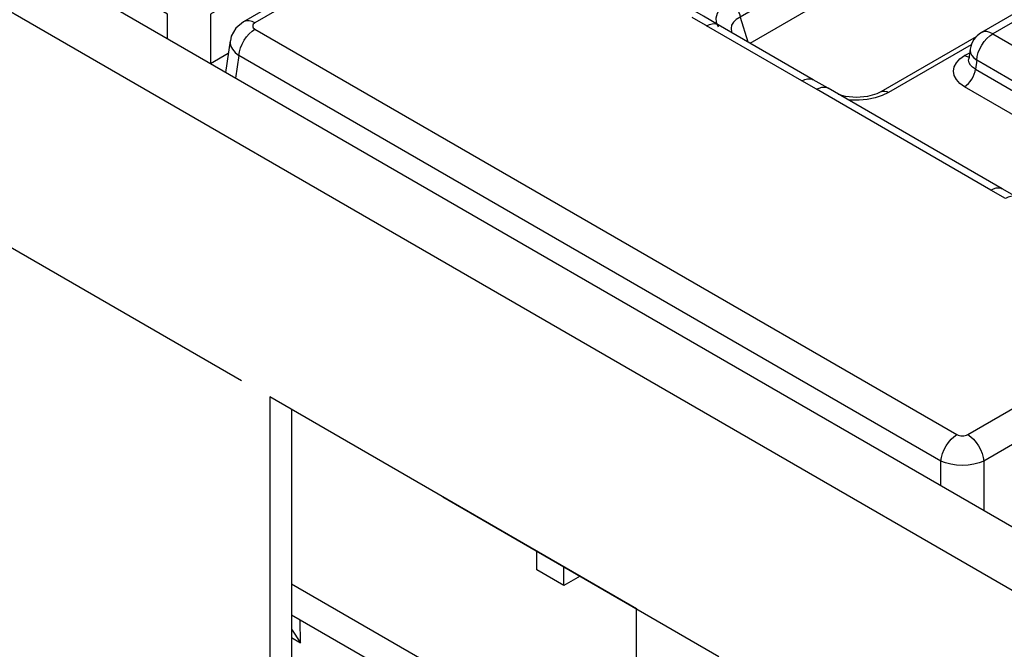
# Model space of a CAD drawing. Units: millimetres. Extents: x -56.6 to -40.8, y 36.2 to 47.6.
# Drawn here: x -44.4 to -43.9, y 40.9 to 41.2 of the extents above; entities that cross this region are included whole.
import ezdxf

# ---------------------------------------------------------------- set-up
doc = ezdxf.new("R2010")
doc.units = ezdxf.units.MM
doc.linetypes.add('PDF_IMPORT', pattern=[1, 0.8, -0.2])
doc.layers.add('PDF_Geometry', color=7, linetype='Continuous')

msp = doc.modelspace()

# ---------------------------------------------------------------- linework, layer by layer
at = {"layer": 'PDF_Geometry', "color": 7, "lineweight": 25}
for points in [[(-41.98691, 39.85132), (-46.61744, 42.52446), (-46.62059, 42.52508), (-46.62433, 42.52377), (-46.62805, 42.52077), (-46.63122, 42.51651), (-46.63333, 42.51164), (-46.63407, 42.5069), (-42.00354, 39.83376)], [(-44.30486, 41.18943), (-44.30486, 41.20004), (-45.95844, 42.15462), (-45.95821, 42.15622), (-45.95775, 42.15789), (-45.95708, 42.15954), (-45.9562, 42.16114), (-45.95518, 42.16264), (-45.95402, 42.16397), (-45.95279, 42.16509), (-45.95151, 42.16597), (-44.29793, 41.21137)], [(-43.63701, 41.45179), (-43.63621, 41.45125), (-43.63543, 41.45055), (-43.63469, 41.44973), (-43.63402, 41.44882), (-43.63346, 41.44783), (-43.633, 41.44679), (-43.63265, 41.44575), (-43.63244, 41.44473), (-44.0585, 41.19876), (-44.05526, 41.18816)], [(-44.05421, 41.18755), (-43.63244, 41.43102), (-43.63244, 41.44473), (-43.63047, 41.44584), (-43.62823, 41.44668), (-43.62582, 41.44719), (-43.6233, 41.44736), (-43.62079, 41.44719), (-43.61837, 41.44668), (-43.61614, 41.44584), (-43.61416, 41.44473), (-43.61416, 41.43102), (-43.57712, 41.40964)], [(-43.80755, 41.27709), (-43.95475, 41.19211), (-43.95568, 41.19151), (-43.95652, 41.1908), (-43.95729, 41.19001), (-43.95797, 41.18914), (-43.95854, 41.18819), (-43.959, 41.18719), (-43.95934, 41.18615), (-43.95957, 41.18507), (-43.96022, 41.18075)], [(-43.95957, 41.18507), (-43.95959, 41.18458), (-43.95941, 41.18346), (-43.95886, 41.18234), (-43.95797, 41.18127), (-43.95676, 41.18029), (-43.95654, 41.18189), (-43.95608, 41.18354), (-43.9554, 41.18521), (-43.95454, 41.1868), (-43.95351, 41.18829), (-43.95236, 41.18962), (-43.95112, 41.19075), (-43.94983, 41.19162), (-43.91862, 41.17361), (-43.77143, 41.25859), (-43.80264, 41.27661), (-43.94983, 41.19162), (-43.95112, 41.19223), (-43.95236, 41.19254), (-43.95351, 41.19254), (-43.95454, 41.19223), (-43.95475, 41.19211)], [(-44.18137, 41.25439), (-44.18171, 41.25447), (-44.18226, 41.25415), (-44.18439, 41.25248), (-44.18497, 41.25218), (-44.18504, 41.25215), (-44.1865, 41.25355), (-44.18801, 41.2568), (-44.28637, 41.20004), (-44.28637, 41.17887), (-44.27868, 41.18332)], [(-44.17446, 41.25318), (-44.27212, 41.19679), (-44.27543, 41.19402), (-44.27739, 41.19057), (-44.27769, 41.18859)], [(-44.17118, 41.25175), (-44.26721, 41.1963), (-44.26761, 41.19602), (-44.26791, 41.19569), (-44.26809, 41.19534), (-44.26816, 41.19497), (-44.26809, 41.19461), (-44.26791, 41.19425), (-44.26761, 41.19393), (-44.26721, 41.19364), (-43.96527, 41.01934), (-43.96477, 41.01911), (-43.96422, 41.01893), (-43.96361, 41.01882), (-43.96297, 41.01879), (-43.96233, 41.01882), (-43.96172, 41.01893), (-43.96115, 41.01911), (-43.96065, 41.01934), (-43.92265, 41.04127)], [(-43.93948, 41.12133), (-43.94152, 41.1225), (-43.94579, 41.12497), (-44.02073, 41.16823), (-44.02705, 41.17187), (-44.06801, 41.19551), (-44.07432, 41.19916), (-44.14926, 41.24243), (-44.14977, 41.24266), (-44.15076, 41.24287), (-44.15184, 41.24282), (-44.153, 41.24251), (-44.15418, 41.24194)], [(-44.06787, 41.19452), (-44.06864, 41.1965), (-44.06877, 41.19854), (-44.06825, 41.20054), (-44.06709, 41.20247), (-44.06536, 41.20425), (-44.06307, 41.20583), (-44.06226, 41.20529), (-44.06148, 41.20459), (-44.06075, 41.20377), (-44.06009, 41.20286), (-44.05951, 41.20187), (-44.05905, 41.20083), (-44.05871, 41.19979), (-44.0585, 41.19876), (-44.06018, 41.19779), (-44.06141, 41.19661), (-44.06218, 41.19529), (-44.06243, 41.19386), (-44.06219, 41.19244)], [(-43.95071, 41.12448), (-44.02566, 41.16775), (-44.03197, 41.17139), (-44.07293, 41.19502), (-44.07344, 41.19533), (-44.07923, 41.19868)], [(-43.97221, 40.9974), (-43.97221, 41.008), (-44.27414, 41.1823), (-44.27391, 41.1839), (-44.27344, 41.18555), (-44.27277, 41.18721), (-44.2719, 41.18882), (-44.27089, 41.1903), (-44.26973, 41.19164), (-44.26848, 41.19276), (-44.26721, 41.19364)], [(-44.26721, 41.1963), (-44.26848, 41.19691), (-44.26973, 41.19722), (-44.27089, 41.19722), (-44.2719, 41.19691), (-44.27212, 41.19679)], [(-44.07293, 41.19502), (-44.07173, 41.19559), (-44.07057, 41.19591), (-44.06948, 41.19597), (-44.0685, 41.19575), (-44.06801, 41.19551)], [(-43.95698, 41.19034), (-43.99798, 41.16669), (-43.99972, 41.16583), (-44.00368, 41.16469), (-44.00841, 41.16426), (-44.01323, 41.16471), (-44.01616, 41.16559)], [(-44.27789, 41.18858), (-44.27993, 41.17505)], [(-44.27789, 41.18859), (-44.27793, 41.18793), (-44.27768, 41.18643), (-44.27694, 41.18497), (-44.27575, 41.18357), (-44.27414, 41.1823), (-44.27562, 41.17255)], [(-43.95909, 41.18691), (-43.99469, 41.16636), (-43.99743, 41.16504), (-44.00052, 41.16404), (-44.00386, 41.16337), (-44.00734, 41.16307), (-44.01086, 41.16315), (-44.01214, 41.16326)], [(-43.93018, 41.15052), (-43.96197, 41.16889), (-43.96401, 41.17032), (-43.96552, 41.17194), (-43.96646, 41.17372), (-43.96677, 41.17555), (-43.96646, 41.17739), (-43.96552, 41.17916), (-43.96401, 41.18079), (-43.96197, 41.18222), (-43.9598, 41.18347)], [(-43.96009, 41.18159), (-43.96029, 41.18162), (-43.96112, 41.18182), (-43.96197, 41.18222)], [(-43.96197, 41.16889), (-43.96112, 41.16947), (-43.96029, 41.17022), (-43.95952, 41.17111), (-43.95883, 41.17209), (-43.95826, 41.17316), (-43.95782, 41.17427), (-43.9575, 41.17537), (-43.95734, 41.17644), (-43.92555, 41.15809), (-43.92555, 41.16227), (-43.95676, 41.18029), (-43.95734, 41.17644), (-43.95858, 41.17722), (-43.9595, 41.17814), (-43.96007, 41.17916), (-43.96026, 41.18025), (-43.96021, 41.18086)], [(-43.96022, 41.18087), (-43.96023, 41.18071)], [(-44.03197, 41.17139), (-44.03077, 41.17196), (-44.02962, 41.17227), (-44.02852, 41.17232), (-44.02754, 41.17211), (-44.02705, 41.17187)], [(-44.02566, 41.16775), (-44.02447, 41.16832), (-44.02332, 41.16862), (-44.02225, 41.16868), (-44.02126, 41.16847), (-44.02073, 41.16823)], [(-43.99794, 41.16671), (-43.99768, 41.16683), (-43.99701, 41.16698), (-43.99629, 41.16696), (-43.9955, 41.16675), (-43.99469, 41.16636)], [(-43.9038, 41.10073), (-43.93948, 41.12132), (-43.93997, 41.12155), (-43.94096, 41.12177), (-43.94205, 41.12172), (-43.94321, 41.1214), (-43.9444, 41.12083), (-43.95071, 41.12448), (-43.94952, 41.12505), (-43.94837, 41.12536), (-43.94729, 41.12541), (-43.94632, 41.12521), (-43.94579, 41.12497)], [(-43.75222, 40.9863), (-43.75209, 40.98734), (-43.75191, 40.99076), (-43.75309, 40.99943), (-43.75661, 41.00789), (-43.76237, 41.01591), (-43.77023, 41.02333), (-43.78001, 41.02994), (-43.79147, 41.03558), (-43.8043, 41.04012), (-43.81822, 41.04346), (-43.83286, 41.04548), (-43.84787, 41.04616), (-43.86287, 41.04548), (-43.87752, 41.04346), (-43.89143, 41.04012), (-43.90427, 41.03558), (-43.91572, 41.02994), (-43.95372, 41.008), (-43.95372, 40.98673)], [(-44.25154, 41.03023), (-44.25154, 40.87752)], [(-43.96065, 41.01934), (-43.95937, 41.01846), (-43.95814, 41.01733), (-43.95698, 41.01601), (-43.95596, 41.01451), (-43.95508, 41.01291), (-43.95441, 41.01125), (-43.95396, 41.00959), (-43.95372, 41.008), (-43.95571, 41.00719), (-43.95797, 41.00659), (-43.96041, 41.00622), (-43.96297, 41.00609), (-43.96551, 41.00622), (-43.96797, 41.00659), (-43.97022, 41.00719), (-43.97221, 41.008), (-43.97198, 41.00959), (-43.97151, 41.01125), (-43.97084, 41.01291), (-43.96998, 41.01451), (-43.96896, 41.01601), (-43.9678, 41.01733), (-43.96655, 41.01846), (-43.96527, 41.01934)], [(-43.94832, 40.98364), (-43.9483, 40.98361)], [(-44.1274, 40.95857), (-44.13437, 40.95455), (-44.14598, 40.96125), (-44.14598, 40.96929)], [(-44.13437, 40.95455), (-44.13437, 40.96259)], [(-44.25154, 40.95522), (-43.98011, 40.79852), (-43.98011, 40.78512), (-43.97083, 40.77977)], [(-43.98475, 40.72351), (-43.98475, 40.7878), (-44.25154, 40.94182)], [(-44.25154, 40.93215), (-44.24766, 40.92991), (-44.24775, 40.93964)], [(-44.25154, 40.9358), (-44.24766, 40.92991)]]:
    msp.add_lwpolyline(points, dxfattribs=at)
at = {"layer": 'PDF_Geometry', "color": 7, "linetype": 'PDF_IMPORT', "lineweight": 25, "ltscale": 0.171447}
msp.add_lwpolyline([(-44.59719, 41.22977), (-43.98011, 40.87354)], dxfattribs=at)
at = {"layer": 'PDF_Geometry', "color": 7, "lineweight": 25}
msp.add_lwpolyline([(-44.06594, 40.86951), (-44.10305, 40.89094), (-44.10305, 40.94451), (-44.26082, 41.03558), (-44.26082, 40.87216), (-43.97083, 40.70476), (-43.97083, 40.86818), (-43.99402, 40.88157), (-43.99402, 40.828), (-44.03114, 40.84941), (-44.03114, 40.903), (-44.06594, 40.92308)], close=True, dxfattribs=at)

doc.saveas('drawing.dxf')
